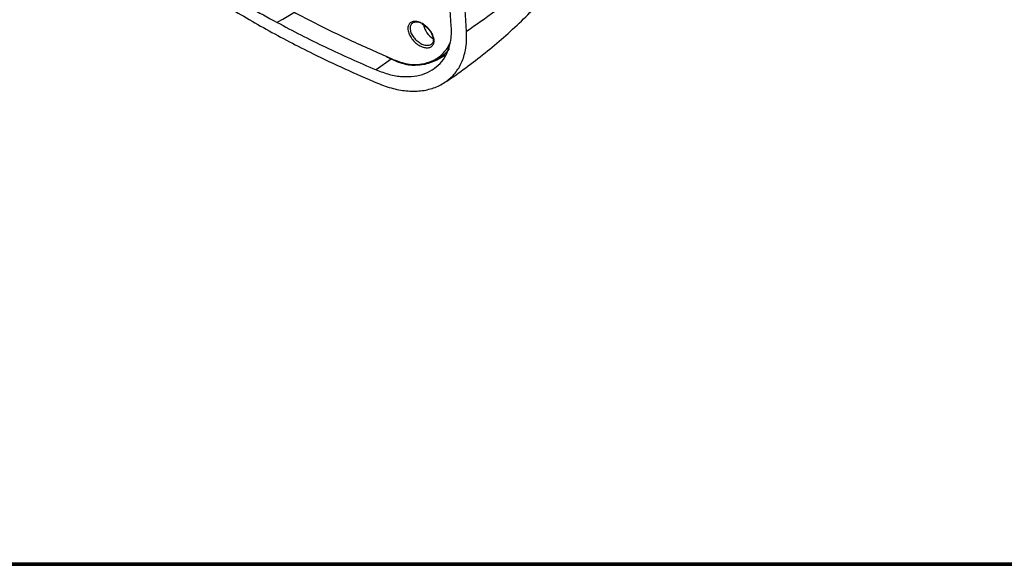
# Model space of a CAD drawing. Units: inches. Extents: x 0 to 45.3, y 0 to 35.2.
# Drawn here: x 18.6 to 29.7, y 0 to 6.2 of the extents above; entities that cross this region are included whole.
import ezdxf

# ---------------------------------------------------------------- set-up
doc = ezdxf.new("R2010")
doc.units = ezdxf.units.IN
doc.header["$MEASUREMENT"] = 0
doc.layers.add('A-SPKR-DETAIL', color=3, linetype='Continuous')
doc.layers.add('TB', color=254, linetype='Continuous', lineweight=70)

# ---------------------------------------------------------------- blocks, each defined once
blk = doc.blocks.new('SONANCE C title')
at = {"layer": 'TB'}
blk.add_line((21.4553, 0), (0.4936, 0), dxfattribs=at)
blk.add_lwpolyline([(21.4553, 17.61), (0.5, 17.61, 0.414214), (0, 17.11), (0, 0.5, 0.414214), (0.5, 0), (21.4553, 0)], format="xyb", dxfattribs=at)

msp = doc.modelspace()

# ---------------------------------------------------------------- linework, layer by layer
at = {"layer": 'A-SPKR-DETAIL'}
for p, q in [((21.495, 6.149), (21.495, 6.149)), ((23.251, 6.016), (23.245, 6.013)), ((23.427, 5.855), (23.461, 5.919)), ((22.791, 5.733), (22.62, 5.61)), ((22.733, 5.765), (22.819, 5.726)), ((22.736, 5.757), (22.823, 5.719)), ((23.313, 5.726), (23.411, 5.783))]:
    msp.add_line(p, q, dxfattribs=at)
at = {"layer": 'A-SPKR-DETAIL', "flags": 128}
for points in [[(21.505, 6.155), (21.561, 6.187), (21.618, 6.22), (21.674, 6.253), (21.691, 6.263)], [(21.495, 6.149), (21.496, 6.149), (21.497, 6.15), (21.499, 6.151), (21.5, 6.152), (21.501, 6.152), (21.502, 6.153), (21.504, 6.154), (21.505, 6.155)], [(22.823, 5.719), (22.822, 5.719), (22.822, 5.719)]]:
    msp.add_lwpolyline(points, dxfattribs=at)
at = {"layer": 'A-SPKR-DETAIL'}
for centre, radius, start, end in [((27.09, 16.551), 11.812, 238.2935, 241.7242), ((23.377, 6.16), 0.223, 190.0405, 240.4131), ((23.443, 5.873), 0.0242, 228.7338, 260.1), ((22.827, 5.726), 0.00833, 177.8053, 236.0527), ((23.175, 5.687), 0.0141, 204.3804, 295.5166)]:
    msp.add_arc(centre, radius, start, end, dxfattribs=at)
for points, knots in [([(23.472, 6.107), (23.451, 6.431), (23.408, 7.078), (23.374, 8.071), (23.361, 9.081), (23.373, 10.109), (23.408, 11.153), (23.451, 11.861), (23.472, 12.215)], [0, 0, 0, 0, 0.166047, 0.332127, 0.498174, 0.665438, 0.832736, 1, 1, 1, 1]), ([(23.644, 6.048), (23.623, 6.372), (23.58, 7.019), (23.546, 8.012), (23.533, 9.021), (23.545, 10.05), (23.58, 11.094), (23.623, 11.802), (23.644, 12.156)], [0, 0, 0, 0, 0.1660444, 0.3321221, 0.498166, 0.6654323, 0.8327331, 1, 1, 1, 1]), ([(23.644, 6.048), (23.753, 6.124), (23.972, 6.275), (24.275, 6.523), (24.558, 6.785), (24.851, 7.098), (25.14, 7.466), (25.382, 7.846), (25.561, 8.194), (25.695, 8.502), (25.765, 8.713), (25.799, 8.818)], [0, 0, 0, 0, 0.10331, 0.20662, 0.311221, 0.415822, 0.560136, 0.704451, 0.802945, 0.901505, 1, 1, 1, 1]), ([(23.399, 5.47), (23.421, 5.484), (23.521, 5.549), (23.692, 5.675), (23.91, 5.845), (24.119, 6.024), (24.318, 6.211), (24.507, 6.405), (24.684, 6.605), (24.852, 6.811), (25.009, 7.025), (25.155, 7.244), (25.291, 7.469), (25.414, 7.698), (25.526, 7.931), (25.625, 8.168), (25.707, 8.39), (25.751, 8.535), (25.77, 8.597)], [0, 0, 0, 0, 0.018639, 0.085904, 0.15295, 0.219893, 0.286994, 0.354128, 0.420132, 0.486484, 0.553043, 0.619649, 0.6861, 0.752232, 0.817896, 0.883416, 0.949418, 1, 1, 1, 1]), ([(19.966, 6.999), (20.109, 6.891), (20.395, 6.673), (20.867, 6.365), (21.367, 6.069), (21.838, 5.823), (22.262, 5.621), (22.51, 5.513), (22.634, 5.459)], [0, 0, 0, 0, 0.187237, 0.374475, 0.564174, 0.753874, 0.876851, 1, 1, 1, 1]), ([(21.638, 6.293), (21.647, 6.288), (21.695, 6.262), (21.899, 6.155), (22.247, 5.979), (22.574, 5.835), (22.733, 5.765)], [0, 0, 0, 0, 0.027576, 0.137881, 0.579216, 1, 1, 1, 1]), ([(21.495, 6.149), (21.675, 6.054), (22.036, 5.865), (22.425, 5.696), (22.62, 5.61)], [0, 0, 0, 0, 0.499149, 1, 1, 1, 1]), ([(23.277, 5.954), (23.277, 5.954), (23.278, 5.938), (23.275, 5.909), (23.255, 5.877), (23.221, 5.86), (23.177, 5.86), (23.127, 5.876), (23.077, 5.907), (23.032, 5.951), (22.998, 6.002), (22.982, 6.048), (22.978, 6.09), (22.986, 6.125), (23.011, 6.152), (23.048, 6.163), (23.094, 6.158), (23.145, 6.137), (23.194, 6.102), (23.236, 6.055), (23.267, 6.003), (23.273, 5.97), (23.277, 5.954)], [0, 0, 0, 0, 0.000757, 0.054006, 0.1063, 0.158316, 0.210799, 0.264243, 0.31872, 0.373872, 0.429072, 0.483687, 0.5182, 0.570418, 0.622658, 0.674809, 0.727434, 0.781015, 0.835663, 0.891007, 0.946295, 1, 1, 1, 1]), ([(23.141, 6.136), (23.13, 6.141), (23.104, 6.153), (23.066, 6.155), (23.032, 6.145), (23.01, 6.121), (23.003, 6.09), (23.007, 6.053), (23.022, 6.013), (23.053, 5.968), (23.094, 5.93), (23.139, 5.902), (23.184, 5.888), (23.224, 5.889), (23.254, 5.905), (23.271, 5.927), (23.272, 5.945), (23.272, 5.951)], [0, 0, 0, 0, 0.053527, 0.124993, 0.195717, 0.26652, 0.337329, 0.384175, 0.4584, 0.533517, 0.608613, 0.682765, 0.755431, 0.826686, 0.897219, 0.9681, 1, 1, 1, 1]), ([(22.62, 5.61), (22.67, 5.592), (22.77, 5.554), (22.916, 5.531), (23.052, 5.534), (23.176, 5.565), (23.282, 5.622), (23.368, 5.702), (23.43, 5.804), (23.463, 5.911), (23.476, 6.013), (23.473, 6.076), (23.472, 6.107)], [0, 0, 0, 0, 0.107793, 0.215583, 0.323398, 0.43121, 0.538554, 0.645895, 0.752382, 0.858869, 0.929434, 1, 1, 1, 1]), ([(22.634, 5.459), (22.694, 5.437), (22.812, 5.393), (22.984, 5.366), (23.146, 5.37), (23.292, 5.407), (23.418, 5.475), (23.52, 5.57), (23.594, 5.691), (23.633, 5.817), (23.648, 5.938), (23.645, 6.011), (23.644, 6.048)], [0, 0, 0, 0, 0.1078356, 0.2156694, 0.3235246, 0.4313763, 0.5388142, 0.6462476, 0.7527887, 0.8593287, 0.929664, 1, 1, 1, 1]), ([(23.139, 6.131), (23.146, 6.128), (23.164, 6.118), (23.188, 6.1), (23.203, 6.083), (23.208, 6.078)], [0, 0, 0, 0, 0.264567, 0.764454, 1, 1, 1, 1]), ([(23.208, 6.078), (23.213, 6.072), (23.23, 6.055), (23.249, 6.024), (23.264, 5.99), (23.267, 5.97), (23.268, 5.962)], [0, 0, 0, 0, 0.164188, 0.472525, 0.775894, 1, 1, 1, 1]), ([(23.268, 5.962), (23.268, 5.957), (23.269, 5.949), (23.268, 5.944), (23.267, 5.942)], [0, 0, 0, 0, 0.716815, 1, 1, 1, 1]), ([(23.162, 5.681), (23.2, 5.693), (23.278, 5.717), (23.366, 5.779), (23.409, 5.832), (23.427, 5.855)], [0, 0, 0, 0, 0.358179, 0.726661, 1, 1, 1, 1]), ([(23.45, 5.851), (23.431, 5.828), (23.388, 5.775), (23.299, 5.712), (23.221, 5.687), (23.181, 5.675)], [0, 0, 0, 0, 0.273399, 0.631523, 1, 1, 1, 1]), ([(22.819, 5.726), (22.871, 5.708), (22.958, 5.677), (23.073, 5.667), (23.132, 5.677), (23.162, 5.681)], [0, 0, 0, 0, 0.427469, 0.709631, 1, 1, 1, 1]), ([(22.822, 5.72), (22.845, 5.711), (22.894, 5.69), (22.969, 5.672), (23.028, 5.662), (23.059, 5.663), (23.066, 5.663)], [0, 0, 0, 0, 0.26874, 0.591204, 0.912817, 1, 1, 1, 1]), ([(23.181, 5.675), (23.152, 5.668), (23.117, 5.661), (23.078, 5.665), (23.072, 5.665)], [0, 0, 0, 0, 0.84004, 1, 1, 1, 1])]:
    msp.add_open_spline(points, degree=3, knots=knots, dxfattribs=at)

# ---------------------------------------------------------------- block references
at = {"xscale": 2, "yscale": 2, "zscale": 2}
msp.add_blockref('SONANCE C title', (0, 0), dxfattribs=at)

doc.saveas('drawing.dxf')
